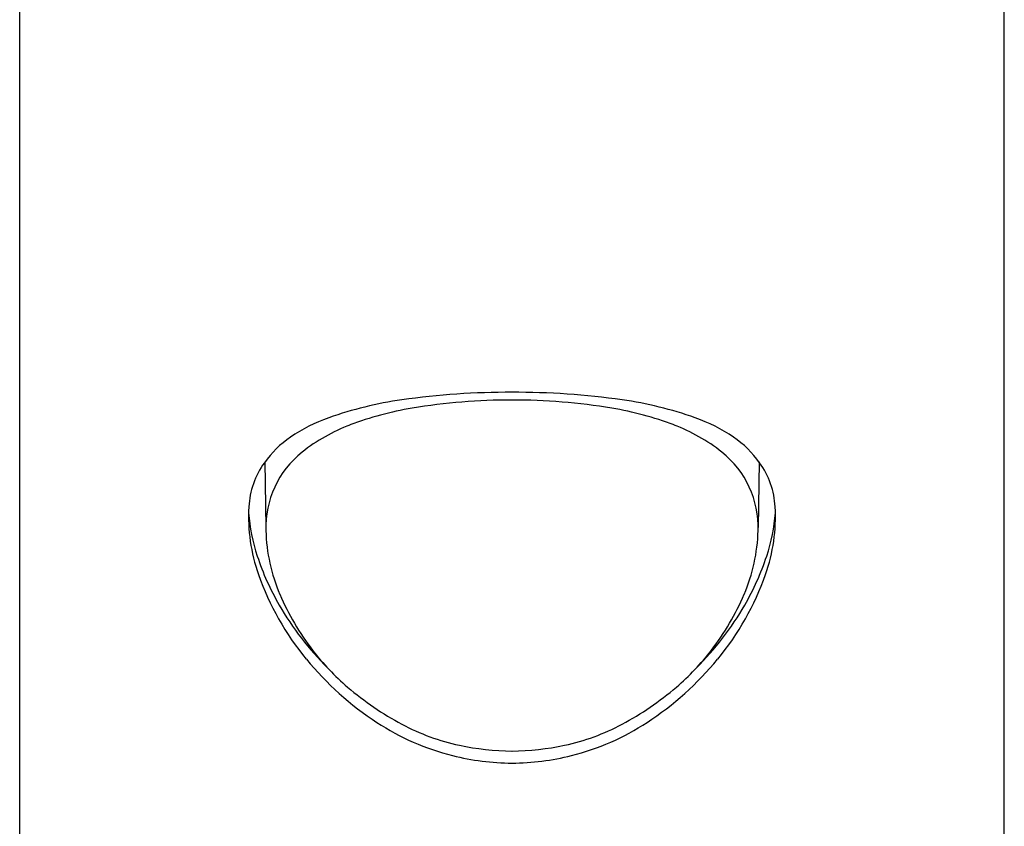
# Model space of a CAD drawing. Extents: x 6772 to 6792.6, y 156.8 to 165.7.
# Drawn here: x 6772.8 to 6773.9, y 161.3 to 162.2 of the extents above; entities that cross this region are included whole.
import ezdxf

# ---------------------------------------------------------------- set-up
doc = ezdxf.new("R2010")
doc.units = 0
doc.header["$LTSCALE"] = 0.64311
doc.layers.get('0').update_dxf_attribs({"color": 255, "linetype": 'CONTINUOUS'})

msp = doc.modelspace()

# ---------------------------------------------------------------- linework, layer by layer
for p, q in [((6772.7779, 158.6468), (6772.7779, 165.3275)), ((6773.8803, 158.6468), (6773.8803, 165.3275)), ((6773.0525, 161.6858), (6773.0534, 161.6122)), ((6773.6057, 161.6858), (6773.6048, 161.6122))]:
    msp.add_line(p, q)
for centre, radius, start, end in [((6773.3267, 160.9121), 0.8517, 89.8408, 98.1591), ((6773.3315, 160.9121), 0.8517, 81.8409, 90.1592), ((6773.2676, 161.3248), 0.4349, 98.1591, 109.2923), ((6773.3285, 161.0771), 0.678, 89.9461, 99.4382), ((6773.3297, 161.0771), 0.678, 80.5618, 90.0539), ((6773.3906, 161.3248), 0.4349, 70.7077, 81.8409), ((6773.2779, 161.3814), 0.3695, 99.4382, 110.6297), ((6773.3803, 161.3814), 0.3695, 69.3703, 80.5618), ((6773.184, 161.5634), 0.182, 109.2923, 124.4508), ((6773.4742, 161.5634), 0.182, 55.5492, 70.7077), ((6773.2174, 161.542), 0.1978, 110.6297, 128.533), ((6773.4408, 161.542), 0.1978, 51.467, 69.3703), ((6773.1481, 161.6158), 0.1185, 124.4508, 144.3207), ((6773.5101, 161.6158), 0.1185, 35.6793, 55.5492), ((6773.1615, 161.6122), 0.1081, 128.533, 181.7867), ((6773.4967, 161.6122), 0.1081, 358.2133, 51.467), ((6773.1278, 161.6304), 0.0935, 144.3207, 176.918), ((6773.5304, 161.6304), 0.0935, 3.082, 35.6793), ((6773.2299, 161.6249), 0.1958, 176.918, 199.4354), ((6773.2352, 161.6439), 0.2016, 184.2453, 198.3701), ((6773.4283, 161.6249), 0.1958, 340.5646, 3.082), ((6773.423, 161.6439), 0.2016, 341.6299, 355.7547), ((6773.2508, 161.615), 0.1974, 181.7867, 203.1067), ((6773.4074, 161.615), 0.1974, 336.8933, 358.2133), ((6773.3269, 161.6743), 0.2982, 198.3701, 209.9316), ((6773.3313, 161.6743), 0.2982, 330.0684, 341.6299), ((6773.3397, 161.6636), 0.3123, 199.4354, 219.5111), ((6773.3185, 161.6636), 0.3123, 320.4889, 340.5646), ((6773.3327, 161.65), 0.2865, 203.1067, 217.6471), ((6773.3255, 161.65), 0.2865, 322.3529, 336.8933), ((6773.3567, 161.6915), 0.3326, 209.9316, 225.3035), ((6773.3015, 161.6915), 0.3326, 314.6965, 330.0684), ((6773.3265, 161.6452), 0.2787, 217.6471, 229.371), ((6773.3317, 161.6452), 0.2787, 310.629, 322.3529), ((6773.3726, 161.6907), 0.3548, 219.5111, 236.7265), ((6773.2856, 161.6907), 0.3548, 303.2735, 320.4889), ((6773.3638, 161.6886), 0.3359, 229.371, 241.9452), ((6773.2944, 161.6886), 0.3359, 298.0548, 310.629), ((6773.3292, 161.6247), 0.2758, 236.7265, 255.969), ((6773.3225, 161.6112), 0.2482, 241.9452, 257.8291), ((6773.3357, 161.6112), 0.2482, 282.1709, 298.0548), ((6773.329, 161.6247), 0.2758, 284.031, 303.2735), ((6773.3324, 161.6571), 0.2951, 257.8291, 269.3578), ((6773.3258, 161.6571), 0.2951, 270.6422, 282.1709), ((6773.3313, 161.6327), 0.2841, 255.969, 269.5651), ((6773.3269, 161.6327), 0.2841, 270.4349, 284.031)]:
    msp.add_arc(centre, radius, start, end)

doc.saveas('drawing.dxf')
